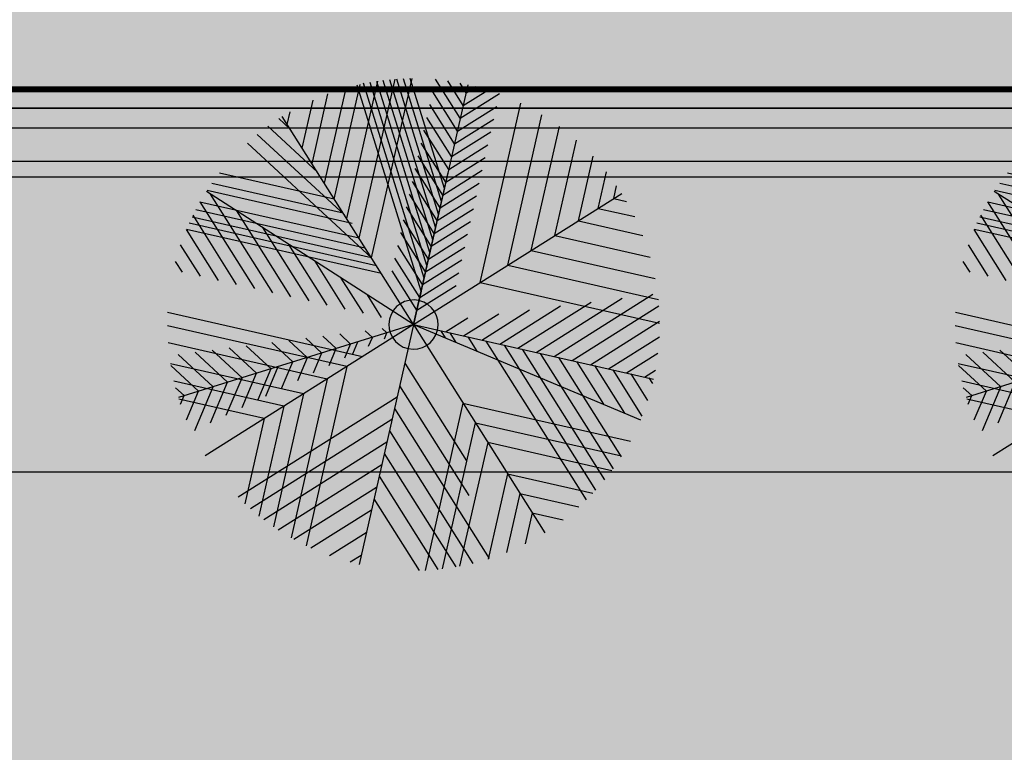
# Model space of a CAD drawing. Units: millimetres. Extents: x -13460 to 33279, y -34207 to 30528.
# Drawn here: x 7140 to 7640, y 18838 to 19210 of the extents above; entities that cross this region are included whole.
import ezdxf

# ---------------------------------------------------------------- set-up
doc = ezdxf.new("R2010")
doc.units = ezdxf.units.MM
doc.header["$LTSCALE"] = 0.1
for name, color, linetype in [('01 Piso', 1, 'Continuous'), ('02 Mobiliario urbano', 21, 'Continuous'), ('02 Palmeiras', 21, 'Continuous'), ('02 Vegetacao', 21, 'Continuous'), ('04 Hach calçada', 253, 'Continuous'), ('04 Hach ciclovia', 23, 'Continuous'), ('04 Hach grama', 71, 'Continuous'), ('04 Hach rua', 252, 'Continuous')]:
    doc.layers.add(name, color=color, linetype=linetype)

# ---------------------------------------------------------------- blocks, each defined once
blk = doc.blocks.new('01 palmeira')
at = {"layer": '02 Palmeiras'}
h = blk.add_hatch(color=64, dxfattribs=at)
edge = h.paths.add_edge_path()
edge.add_line((-20, 37), (-20, 29))
edge.add_line((-20, 29), (-5.11, 14.11))
edge.add_ellipse((0, 0), major_axis=(-10.61, 10.61), ratio=1, start_angle=315, end_angle=334.89761, ccw=False)
edge.add_line((0, 15), (0, 17))
edge.add_line((0, 17), (-20, 37))
h.paths.add_polyline_path([(-20, 53), (-20, 45), (0, 25), (0, 33)])
h.paths.add_polyline_path([(-20, 69), (-20, 61), (0, 41), (0, 49)])
h.paths.add_polyline_path([(-20, 85), (-20, 77), (0, 57), (0, 65)])
h.paths.add_polyline_path([(-20, 101), (-20, 93), (0, 73), (0, 81)])
h.paths.add_polyline_path([(-20, 117), (-20, 109), (0, 89), (0, 95.2), (0, 97)])
h.paths.add_polyline_path([(-20, 133), (-20, 125), (0, 105), (0, 113)])
edge = h.paths.add_edge_path()
edge.add_ellipse((0, 0), major_axis=(106.07, 106.07), ratio=1, start_angle=52.54778, end_angle=52.66299)
edge.add_line((-20, 148.66), (-20, 141))
edge.add_line((-20, 141), (0, 121))
edge.add_line((0, 121), (0, 129))
edge.add_line((0, 129), (-19.7, 148.7))
edge = h.paths.add_edge_path()
edge.add_ellipse((0, 0), major_axis=(106.07, 106.07), ratio=1, start_angle=46.88037, end_angle=49.77344)
edge.add_line((-12.48, 149.48), (0, 137))
edge.add_line((0, 137), (0, 145))
edge.add_line((0, 145), (-4.92, 149.92))
h = blk.add_hatch(color=64, dxfattribs=at)
edge = h.paths.add_edge_path()
edge.add_ellipse((0, 0), major_axis=(-106.07, 106.07), ratio=1, start_angle=-52.54711, end_angle=-49.77273)
edge.add_line((12.48, 149.48), (0, 137))
edge.add_line((0, 137), (0, 129))
edge.add_line((0, 129), (19.7, 148.7))
h.paths.add_polyline_path([(20, 133), (20, 141), (0, 121), (0, 113)])
h.paths.add_polyline_path([(16.39, 113.39), (20, 119.64), (20, 125), (0, 105), (0, 97)])
h.paths.add_polyline_path([(20, 117), (20, 119.64), (16.39, 113.39)], flags=17)
h.paths.add_polyline_path([(5.46, 94.46), (0, 89), (0, 85)])
h.paths.add_polyline_path([(16.39, 105.39), (5.46, 94.46), (0, 85), (0, 81), (5.46, 86.46)])
h.paths.add_polyline_path([(20, 103.64), (20, 109), (16.39, 105.39), (5.46, 86.46), (16.39, 97.39)])
h.paths.add_polyline_path([(20, 101), (20, 103.64), (16.39, 97.39)], flags=17)
h.paths.add_polyline_path([(5.46, 78.46), (0, 73), (0, 69)], flags=16)
h.paths.add_polyline_path([(16.39, 89.39), (5.46, 78.46), (0, 69), (0, 65), (5.46, 70.46)])
h.paths.add_polyline_path([(16.39, 81.39), (20, 87.64), (20, 93), (16.39, 89.39), (5.46, 70.46)])
h.paths.add_polyline_path([(20, 85), (20, 87.64), (16.39, 81.39)])
h = blk.add_hatch(color=62, dxfattribs=at)
edge = h.paths.add_edge_path()
edge.add_ellipse((0, 0), major_axis=(-106.07, 106.07), ratio=1, start_angle=-6.19462, end_angle=-2.15557)
edge.add_line((-102, 109.98), (-102, 102))
edge.add_line((-102, 102), (-94, 94))
edge.add_line((-94, 94), (-94, 116.89))
edge = h.paths.add_edge_path()
edge.add_ellipse((0, 0), major_axis=(106.07, 106.07), ratio=1, start_angle=73.68612, end_angle=79.05653)
edge.add_line((-84, 124.27), (-84, 84))
edge.add_line((-84, 84), (-72, 72))
edge.add_line((-72, 72), (-72, 131.59))
edge = h.paths.add_edge_path()
edge.add_ellipse((0, 0), major_axis=(-106.07, 106.07), ratio=1, start_angle=-26.33636, end_angle=-21.42111)
edge.add_line((-60, 137.48), (-60, 60))
edge.add_line((-60, 60), (-48, 48))
edge.add_line((-48, 48), (-48, 142.11))
edge = h.paths.add_edge_path()
edge.add_line((-94, 94), (-116.89, 94))
edge.add_ellipse((0, 0), major_axis=(106.07, 106.07), ratio=1, start_angle=96.1956, end_angle=100.94439)
edge.add_line((-124.27, 84), (-84, 84))
edge.add_line((-84, 84), (-84, 84))
edge.add_line((-84, 84), (-94, 94))
edge = h.paths.add_edge_path()
edge.add_line((-72, 72), (-131.59, 72))
edge.add_ellipse((0, 0), major_axis=(-106.07, 106.07), ratio=1, start_angle=16.31475, end_angle=21.42194)
edge.add_line((-137.48, 60), (-60, 60))
edge.add_line((-60, 60), (-60, 60))
edge.add_line((-60, 60), (-72, 72))
h.paths.add_polyline_path([(-48, 48), (-135.88, 48), (-121.88, 34), (-34, 34), (-34, 34)])
edge = h.paths.add_edge_path()
edge.add_line((-135.88, 48), (-142.11, 48))
edge.add_ellipse((0, 0), major_axis=(-106.07, 106.07), ratio=1, start_angle=26.33717, end_angle=27.88002)
edge.add_line((-143.35, 44.16), (-133.2, 34))
edge.add_line((-133.2, 34), (-121.88, 34))
edge.add_line((-121.88, 34), (-135.88, 48))
edge = h.paths.add_edge_path()
edge.add_ellipse((0, 0), major_axis=(106.07, 106.07), ratio=1, start_angle=117.88002, end_angle=121.39577)
edge.add_line((-145.79, 35.28), (-144.51, 34))
edge.add_line((-144.51, 34), (-133.2, 34))
edge.add_line((-133.2, 34), (-143.35, 44.16))
h = blk.add_hatch(color=62, dxfattribs=at)
h.paths.add_polyline_path([(54, 114.53), (44, 97.21), (44, 44), (54, 54)])
h.paths.add_polyline_path([(54, 114.53), (54, 122.53), (44, 105.21), (44, 97.21)])
h.paths.add_polyline_path([(54, 122.53), (54, 130.53), (44, 113.21), (44, 105.21)])
h.paths.add_polyline_path([(54, 130.53), (54, 138.53), (44, 121.21), (44, 113.21)])
edge = h.paths.add_edge_path()
edge.add_line((54, 138.53), (54, 139.94))
edge.add_ellipse((0, 0), major_axis=(-106.07, 106.07), ratio=1, start_angle=-66.10009, end_angle=-64.82428)
edge.add_line((50.87, 141.11), (44, 129.21))
edge.add_line((44, 129.21), (44, 121.21))
edge.add_line((44, 121.21), (54, 138.53))
edge = h.paths.add_edge_path()
edge.add_ellipse((0, 0), major_axis=(-106.07, 106.07), ratio=1, start_angle=-64.82428, end_angle=-63.26763)
edge.add_line((47.02, 142.44), (44, 137.21))
edge.add_line((44, 137.21), (44, 129.21))
edge.add_line((44, 129.21), (50.87, 141.11))
edge = h.paths.add_edge_path()
edge.add_ellipse((0, 0), major_axis=(106.07, 106.07), ratio=1, start_angle=26.73237, end_angle=27.94246)
edge.add_line((44, 143.4), (44, 137.21))
edge.add_line((44, 137.21), (47.02, 142.44))
h = blk.add_hatch(color=62, dxfattribs=at)
edge = h.paths.add_edge_path()
edge.add_line((72, 72), (72, 131.59))
edge.add_ellipse((0, 0), major_axis=(-106.07, 106.07), ratio=1, start_angle=-73.68525, end_angle=-70.98562)
edge.add_line((65.72, 134.84), (64, 131.85))
edge.add_line((64, 131.85), (64, 64))
edge.add_line((64, 64), (72, 72))
edge = h.paths.add_edge_path()
edge.add_ellipse((0, 0), major_axis=(106.07, 106.07), ratio=1, start_angle=19.01438, end_angle=19.74393)
edge.add_line((64, 135.66), (64, 131.85))
edge.add_line((64, 131.85), (65.72, 134.84))
edge = h.paths.add_edge_path()
edge.add_ellipse((0, 0), major_axis=(-106.07, 106.07), ratio=1, start_angle=-81.86969, end_angle=-78.13845)
edge.add_line((82, 125.6), (82, 82))
edge.add_line((82, 82), (90, 90))
edge.add_line((90, 90), (90, 120))
edge = h.paths.add_edge_path()
edge.add_line((102, 109.98), (102, 102))
edge.add_line((102, 102), (106.07, 106.07))
edge.add_ellipse((0, 0), major_axis=(-106.07, 106.07), ratio=1, start_angle=-90, end_angle=-87.84339)
h = blk.add_hatch(color=64, dxfattribs=at)
h.paths.add_polyline_path([(5.46, 62.46), (0, 57), (0, 53)], flags=16)
h.paths.add_polyline_path([(16.39, 73.39), (5.46, 62.46), (0, 53), (0, 49), (5.46, 54.46)])
h.paths.add_polyline_path([(16.39, 65.39), (20, 71.64), (20, 77), (16.39, 73.39), (5.46, 54.46)])
h.paths.add_polyline_path([(5.46, 46.46), (0, 41), (0, 37)])
h.paths.add_polyline_path([(16.39, 57.39), (5.46, 46.46), (0, 37), (0, 33), (5.46, 38.46)])
h.paths.add_polyline_path([(20, 55.64), (20, 61), (16.39, 57.39), (5.46, 38.46), (16.39, 49.39)])
h = blk.add_hatch(color=62, dxfattribs=at)
h.paths.add_polyline_path([(82.43, 30), (30, 30), (26, 26), (71.44, 26)])
h.paths.add_polyline_path([(95.25, 30), (83.94, 30), (79.94, 26), (91.25, 26)])
h.paths.add_polyline_path([(117.88, 30), (106.57, 30), (102.57, 26), (113.88, 26)])
h.paths.add_polyline_path([(140.51, 30), (129.2, 30), (125.2, 26), (136.51, 26)])
edge = h.paths.add_edge_path()
edge.add_line((144.84, 39), (138.2, 39))
edge.add_line((138.2, 39), (133.2, 34))
edge.add_line((133.2, 34), (144.51, 34))
edge.add_line((144.51, 34), (145.79, 35.28))
edge.add_ellipse((0, 0), major_axis=(106.07, 106.07), ratio=1, start_angle=328.60486, end_angle=330.06999)
h.paths.add_polyline_path([(126.88, 39), (115.57, 39), (110.57, 34), (121.88, 34)])
h.paths.add_polyline_path([(102.59, 37.34), (93.42, 34), (99.25, 34)])
h.paths.add_polyline_path([(107.15, 39), (42.66, 39), (34, 34), (93.42, 34)])
h.paths.add_polyline_path([(42.66, 39), (39, 39), (34, 34)])
h.paths.add_polyline_path([(64.84, 51.81), (51.81, 51.81), (44, 44), (51.32, 44)])
edge = h.paths.add_edge_path()
edge.add_ellipse((0, 0), major_axis=(-106.07, 106.07), ratio=1, start_angle=244.99962, end_angle=245.2053)
edge.add_line((140.77, 51.81), (64.84, 51.81))
edge.add_line((64.84, 51.81), (51.32, 44))
edge.add_line((51.32, 44), (120.89, 44))
edge.add_line((120.89, 44), (140.95, 51.3))
h.paths.add_polyline_path([(138.17, 50.29), (120.89, 44), (131.88, 44)])
edge = h.paths.add_edge_path()
edge.add_line((135.66, 64), (85.96, 64))
edge.add_line((85.96, 64), (73.49, 56.8))
edge.add_line((73.49, 56.8), (138.83, 56.8))
edge.add_ellipse((0, 0), major_axis=(106.07, 106.07), ratio=1, start_angle=337.251, end_angle=340.25607)
h.paths.add_polyline_path([(85.96, 64), (69.96, 64), (57.49, 56.8), (73.49, 56.8)])
h.paths.add_polyline_path([(69.96, 64), (64, 64), (56.8, 56.8), (57.49, 56.8)])
h = blk.add_hatch(color=64, dxfattribs=at)
h.paths.add_polyline_path([(-31.45, 11.44), (-49.23, 17.92), (-31.31, 0), (-20, 0)])
h.paths.add_polyline_path([(-67.02, 24.39), (-84.81, 30.87), (-53.94, 0), (-42.63, 0)])
h.paths.add_polyline_path([(-99.25, 34), (-110.57, 34), (-76.57, 0), (-65.25, 0)])
h.paths.add_polyline_path([(-102.59, 37.34), (-120.38, 43.82), (-110.57, 34), (-99.25, 34)])
edge = h.paths.add_edge_path()
edge.add_line((-138.17, 50.29), (-140.95, 51.3))
edge.add_ellipse((0, 0), major_axis=(106.07, 106.07), ratio=1, start_angle=115.00064, end_angle=116.33717)
edge.add_line((-142.11, 48), (-135.88, 48))
edge.add_line((-135.88, 48), (-138.17, 50.29))
edge = h.paths.add_edge_path()
edge.add_line((-135.88, 48), (-142.11, 48))
edge.add_ellipse((0, 0), major_axis=(-106.07, 106.07), ratio=1, start_angle=26.33717, end_angle=27.88002)
edge.add_line((-143.35, 44.16), (-133.2, 34))
edge.add_line((-133.2, 34), (-121.88, 34))
edge.add_line((-121.88, 34), (-135.88, 48))
h.paths.add_polyline_path([(-121.88, 34), (-133.2, 34), (-99.2, 0), (-87.88, 0)])
edge = h.paths.add_edge_path()
edge.add_line((-144.51, 34), (-146.1, 34))
edge.add_ellipse((0, 0), major_axis=(106.07, 106.07), ratio=1, start_angle=121.89916, end_angle=125.04996)
edge.add_line((-147.74, 25.92), (-121.83, 0))
edge.add_line((-121.83, 0), (-110.51, 0))
edge.add_line((-110.51, 0), (-144.51, 34))
edge = h.paths.add_edge_path()
edge.add_ellipse((0, 0), major_axis=(-106.07, 106.07), ratio=1, start_angle=38.87442, end_angle=42.91719)
edge.add_line((-149.9, 5.45), (-144.45, 0))
edge.add_line((-144.45, 0), (-133.14, 0))
edge.add_line((-133.14, 0), (-149.14, 16.01))
h = blk.add_hatch(color=64, dxfattribs=at)
h.paths.add_polyline_path([(49.23, 17.92), (31.44, 11.45), (20, 0), (31.31, 0)])
h.paths.add_polyline_path([(79.94, 26), (71.44, 26), (67.02, 24.39), (42.63, 0), (53.94, 0)])
h.paths.add_polyline_path([(83.94, 30), (82.43, 30), (71.44, 26), (79.94, 26)])
h.paths.add_polyline_path([(102.57, 26), (91.25, 26), (65.25, 0), (76.57, 0)])
h.paths.add_polyline_path([(106.57, 30), (95.25, 30), (91.25, 26), (102.57, 26)])
h.paths.add_polyline_path([(110.57, 34), (99.25, 34), (95.25, 30), (106.57, 30)])
h.paths.add_polyline_path([(115.57, 39), (107.15, 39), (102.59, 37.34), (99.25, 34), (110.57, 34)])
h.paths.add_polyline_path([(120.38, 43.82), (107.15, 39), (115.57, 39)])
h.paths.add_polyline_path([(125.2, 26), (113.88, 26), (87.88, 0), (99.2, 0)])
h.paths.add_polyline_path([(129.2, 30), (117.88, 30), (113.88, 26), (125.2, 26)])
h.paths.add_polyline_path([(133.2, 34), (121.88, 34), (117.88, 30), (129.2, 30)])
h.paths.add_polyline_path([(138.2, 39), (126.88, 39), (121.88, 34), (133.2, 34)])
h.paths.add_polyline_path([(143.2, 44), (131.88, 44), (126.88, 39), (138.2, 39)])
edge = h.paths.add_edge_path()
edge.add_line((140.95, 51.3), (138.17, 50.29))
edge.add_line((138.17, 50.29), (131.88, 44))
edge.add_line((131.88, 44), (143.2, 44))
edge.add_line((143.2, 44), (143.35, 44.16))
edge.add_ellipse((0, 0), major_axis=(-106.07, 106.07), ratio=1, start_angle=242.12059, end_angle=244.99962)
edge = h.paths.add_edge_path()
edge.add_ellipse((0, 0), major_axis=(-106.07, 106.07), ratio=1, start_angle=234.9507, end_angle=234.98163)
edge.add_line((147.73, 26), (136.51, 26))
edge.add_line((136.51, 26), (110.51, 0))
edge.add_line((110.51, 0), (121.82, 0))
edge.add_line((121.82, 0), (147.74, 25.92))
edge = h.paths.add_edge_path()
edge.add_line((146.97, 30), (140.51, 30))
edge.add_line((140.51, 30), (136.51, 26))
edge.add_line((136.51, 26), (147.73, 26))
edge.add_ellipse((0, 0), major_axis=(-106.07, 106.07), ratio=1, start_angle=234.98163, end_angle=236.5369)
edge = h.paths.add_edge_path()
edge.add_line((146.1, 34), (144.51, 34))
edge.add_line((144.51, 34), (140.51, 30))
edge.add_line((140.51, 30), (146.97, 30))
edge.add_ellipse((0, 0), major_axis=(-106.07, 106.07), ratio=1, start_angle=236.5369, end_angle=238.10084)
edge = h.paths.add_edge_path()
edge.add_line((149.14, 16.01), (133.14, 0))
edge.add_line((133.14, 0), (144.45, 0))
edge.add_line((144.45, 0), (149.9, 5.45))
edge.add_ellipse((0, 0), major_axis=(106.07, 106.07), ratio=1, start_angle=317.08355, end_angle=321.12627)
h = blk.add_hatch(color=64, dxfattribs=at)
h.paths.add_polyline_path([(5.46, 30.46), (0, 25), (0, 21)])
h.paths.add_polyline_path([(20, 37), (20, 45), (5.46, 30.46), (0, 21), (0, 17)])
h = blk.add_hatch(color=256, dxfattribs=at)
edge = h.paths.add_edge_path()
edge.add_ellipse((0, 0), major_axis=(-10.61, 10.61), ratio=1, start_angle=0, end_angle=360)
h = blk.add_hatch(color=64, dxfattribs=at)
edge = h.paths.add_edge_path()
edge.add_line((-124.48, 0), (-135.8, 0))
edge.add_line((-135.8, 0), (-149.38, -13.59))
edge.add_ellipse((0, 0), major_axis=(-106.07, 106.07), ratio=1, start_angle=50.19734, end_angle=54.06964)
edge.add_line((-148.12, -23.64), (-124.48, 0))
h.paths.add_polyline_path([(-101.85, 0), (-113.17, 0), (-137.4, -24.23), (-123.66, -21.81)])
h.paths.add_polyline_path([(-79.23, 0), (-90.54, 0), (-109.93, -19.38), (-96.19, -16.96)])
h.paths.add_polyline_path([(-96.19, -16.96), (-109.93, -19.38), (-130.54, -40), (-119.23, -40)])
h.paths.add_polyline_path([(-119.23, -40), (-130.54, -40), (-140.54, -50), (-129.23, -50)])
edge = h.paths.add_edge_path()
edge.add_line((-129.23, -50), (-140.54, -50))
edge.add_line((-140.54, -50), (-141.19, -50.65))
edge.add_ellipse((0, 0), major_axis=(106.07, 106.07), ratio=1, start_angle=154.73487, end_angle=158.06944)
edge.add_line((-138, -58.78), (-129.23, -50))
edge = h.paths.add_edge_path()
edge.add_line((-116.6, -60), (-127.91, -60))
edge.add_line((-127.91, -60), (-134.44, -66.53))
edge.add_ellipse((0, 0), major_axis=(-106.07, 106.07), ratio=1, start_angle=71.32869, end_angle=74.52525)
edge.add_line((-130.52, -73.92), (-116.6, -60))
h.paths.add_polyline_path([(-106.6, -50), (-117.91, -50), (-127.91, -60), (-116.6, -60)])
h.paths.add_polyline_path([(-96.6, -40), (-107.91, -40), (-117.91, -50), (-106.6, -50)])
h.paths.add_polyline_path([(-68.72, -12.12), (-82.45, -14.54), (-107.91, -40), (-96.6, -40)])
h.paths.add_polyline_path([(-56.6, 0), (-67.91, 0), (-82.45, -14.54), (-68.72, -12.12)])
h.paths.add_polyline_path([(-33.97, 0), (-45.29, 0), (-54.98, -9.69), (-41.25, -7.27)])
h.paths.add_polyline_path([(-17, 0), (-22.66, 0), (-27.51, -4.85), (-20.64, -3.64)])
h = blk.add_hatch(color=62, dxfattribs=at)
h.paths.add_polyline_path([(34, -34), (44, -44), (60.32, -44), (58.56, -34)])
h.paths.add_polyline_path([(66.72, -38.52), (58.89, -34), (58.56, -34), (60.32, -44), (67.69, -44)])
h.paths.add_polyline_path([(74.55, -34), (58.89, -34), (66.72, -38.52)])
h.paths.add_polyline_path([(66.72, -38.52), (66.72, -38.52), (67.69, -44), (74.87, -44), (74.72, -43.14)])
edge = h.paths.add_edge_path()
edge.add_line((146.1, -34), (74.55, -34))
edge.add_line((74.55, -34), (66.72, -38.52))
edge.add_line((66.72, -38.52), (76.21, -44))
edge.add_line((76.21, -44), (143.4, -44))
edge.add_ellipse((0, 0), major_axis=(-106.07, 106.07), ratio=1, start_angle=207.94166, end_angle=211.89838)
h = blk.add_hatch(color=62, dxfattribs=at)
h.paths.add_polyline_path([(-40, -40), (-85.29, -40), (-95.29, -50), (-50, -50)])
h.paths.add_polyline_path([(-85.29, -40), (-96.6, -40), (-106.6, -50), (-95.29, -50)])
h.paths.add_polyline_path([(-107.91, -40), (-119.23, -40), (-129.23, -50), (-117.91, -50)])
edge = h.paths.add_edge_path()
edge.add_line((-130.54, -40), (-144.57, -40))
edge.add_ellipse((0, 0), major_axis=(106.07, 106.07), ratio=1, start_angle=150.46673, end_angle=154.47193)
edge.add_line((-141.42, -50), (-140.54, -50))
edge.add_line((-140.54, -50), (-130.54, -40))
h.paths.add_polyline_path([(-60, -60), (-105.29, -60), (-121.29, -76), (-76, -76)])
edge = h.paths.add_edge_path()
edge.add_line((-105.29, -60), (-116.6, -60))
edge.add_line((-116.6, -60), (-130.52, -73.92))
edge.add_ellipse((0, 0), major_axis=(106.07, 106.07), ratio=1, start_angle=164.52525, end_angle=165.44278)
edge.add_line((-129.32, -76), (-121.29, -76))
edge.add_line((-121.29, -76), (-105.29, -60))
edge = h.paths.add_edge_path()
edge.add_line((-127.91, -60), (-137.48, -60))
edge.add_ellipse((0, 0), major_axis=(-106.07, 106.07), ratio=1, start_angle=68.57889, end_angle=71.32869)
edge.add_line((-134.44, -66.53), (-127.91, -60))
edge = h.paths.add_edge_path()
edge.add_line((-86, -86), (-122.9, -86))
edge.add_ellipse((0, 0), major_axis=(-106.07, 106.07), ratio=1, start_angle=79.98374, end_angle=84.79258)
edge.add_line((-115.25, -96), (-96, -96))
edge.add_line((-96, -96), (-86, -86))
h.paths.add_polyline_path([(-49.96, -50), (-50, -50), (-59.97, -59.96), (-60, -112.36), (-49.96, -102.32)])
h.paths.add_polyline_path([(-49.96, -102.32), (-60, -112.36), (-60.02, -126.51), (-49.96, -116.46)])
edge = h.paths.add_edge_path()
edge.add_line((-49.96, -116.46), (-60.02, -126.51))
edge.add_line((-60.02, -126.51), (-60.02, -137.47))
edge.add_ellipse((0, 0), major_axis=(-106.07, 106.07), ratio=1, start_angle=111.41195, end_angle=112.34228)
edge.add_line((-57.78, -138.42), (-49.96, -130.6))
edge.add_line((-49.96, -130.6), (-49.96, -116.46))
edge = h.paths.add_edge_path()
edge.add_line((-49.96, -130.6), (-57.78, -138.42))
edge.add_ellipse((0, 0), major_axis=(-106.07, 106.07), ratio=1, start_angle=112.34228, end_angle=115.54508)
edge.add_line((-49.96, -141.43), (-49.96, -130.6))
edge = h.paths.add_edge_path()
edge.add_line((-75.98, -76), (-76, -76))
edge.add_line((-76, -76), (-85.99, -85.98))
edge.add_line((-85.99, -85.98), (-86.01, -122.89))
edge.add_ellipse((0, 0), major_axis=(106.07, 106.07), ratio=1, start_angle=190.01068, end_angle=194.28867)
edge.add_line((-76.61, -128.96), (-76.02, -128.37))
edge.add_line((-76.02, -128.37), (-75.98, -76))
edge = h.paths.add_edge_path()
edge.add_line((-95.99, -96), (-96, -96))
edge.add_line((-96, -96), (-106.07, -106.06))
edge.add_ellipse((0, 0), major_axis=(-106.07, 106.07), ratio=1, start_angle=90, end_angle=95.20444)
edge.add_line((-96.01, -115.25), (-95.99, -96))
h = blk.add_hatch(color=64, dxfattribs=at)
h.paths.add_polyline_path([(0, -38.22), (-39.98, -78.19), (-39.99, -92.35), (0, -52.36)])
h.paths.add_polyline_path([(-39.98, -78.19), (-49.96, -88.17), (-49.96, -102.32), (-39.99, -92.35)])
h.paths.add_polyline_path([(0, -80.64), (0, -66.5), (-40, -106.5), (-40.01, -120.65)])
h.paths.add_polyline_path([(-40, -106.5), (-49.96, -116.46), (-49.96, -130.6), (-40.01, -120.65)])
edge = h.paths.add_edge_path()
edge.add_line((-60.02, -126.51), (-67.47, -133.97))
edge.add_ellipse((0, 0), major_axis=(-106.07, 106.07), ratio=1, start_angle=108.26923, end_angle=111.41195)
edge.add_line((-60.02, -137.47), (-60.02, -126.51))
edge = h.paths.add_edge_path()
edge.add_line((-40.02, -134.8), (-47.5, -142.28))
edge.add_ellipse((0, 0), major_axis=(106.07, 106.07), ratio=1, start_angle=206.53945, end_angle=209.52299)
edge.add_line((-40.03, -144.56), (-40.02, -134.8))
edge = h.paths.add_edge_path()
edge.add_line((0, -108.92), (0, -94.78))
edge.add_line((0, -94.78), (-40.02, -134.8))
edge.add_line((-40.02, -134.8), (-40.03, -144.56))
edge.add_ellipse((0, 0), major_axis=(-106.07, 106.07), ratio=1, start_angle=119.52299, end_angle=120.89526)
edge.add_line((-36.55, -145.48), (0, -108.92))
h = blk.add_hatch(color=64, dxfattribs=at)
h.paths.add_polyline_path([(34, -93.43), (34, -79.29), (0, -45.29), (0, -59.43)])
h.paths.add_polyline_path([(34, -79.29), (34, -93.43), (44, -103.43), (44, -89.29)])
h.paths.add_polyline_path([(66, -125.43), (66, -111.29), (56, -101.29), (56, -115.43)])
edge = h.paths.add_edge_path()
edge.add_line((76, -121.29), (76, -129.32))
edge.add_ellipse((0, 0), major_axis=(-106.07, 106.07), ratio=1, start_angle=165.44189, end_angle=167.67257)
edge.add_line((80.98, -126.26), (76, -121.29))
h.paths.add_polyline_path([(34, -121.71), (34, -107.57), (0, -73.57), (0, -87.71)])
h.paths.add_polyline_path([(44, -117.57), (34, -107.57), (34, -121.71), (44, -131.71)])
edge = h.paths.add_edge_path()
edge.add_ellipse((0, 0), major_axis=(-106.07, 106.07), ratio=1, start_angle=156.92123, end_angle=159.70648)
edge.add_line((62.7, -136.27), (56, -129.57))
edge.add_line((56, -129.57), (56, -139.15))
edge = h.paths.add_edge_path()
edge.add_ellipse((0, 0), major_axis=(106.07, 106.07), ratio=1, start_angle=236.85107, end_angle=238.10084)
edge.add_line((34, -146.09), (34, -135.86))
edge.add_line((34, -135.86), (0, -101.86))
edge.add_line((0, -101.86), (0, -116))
edge.add_line((0, -116), (30.81, -146.8))
edge = h.paths.add_edge_path()
edge.add_line((34, -135.86), (34, -146.09))
edge.add_ellipse((0, 0), major_axis=(-106.07, 106.07), ratio=1, start_angle=148.10084, end_angle=151.30409)
edge.add_line((42.11, -143.97), (34, -135.86))
edge = h.paths.add_edge_path()
edge.add_line((0, -130.14), (0, -144.28))
edge.add_line((0, -144.28), (5.61, -149.89))
edge.add_ellipse((0, 0), major_axis=(-106.07, 106.07), ratio=1, start_angle=137.14474, end_angle=142.15755)
edge.add_line((18.69, -148.83), (0, -130.14))
h = blk.add_hatch(color=62, dxfattribs=at)
h.paths.add_polyline_path([(76, -76), (66, -66), (66, -66), (66, -111.29), (76, -121.29)])
edge = h.paths.add_edge_path()
edge.add_line((76, -121.29), (66, -111.29))
edge.add_line((66, -111.29), (66, -125.43))
edge.add_line((66, -125.43), (72.1, -131.53))
edge.add_ellipse((0, 0), major_axis=(106.07, 106.07), ratio=1, start_angle=253.73058, end_angle=255.44189)
edge.add_line((76, -129.32), (76, -121.29))
edge = h.paths.add_edge_path()
edge.add_line((66, -125.43), (66, -134.7))
edge.add_ellipse((0, 0), major_axis=(106.07, 106.07), ratio=1, start_angle=251.10375, end_angle=253.73058)
edge.add_line((72.1, -131.53), (66, -125.43))
h.paths.add_polyline_path([(56, -56), (44, -44), (44, -44), (44, -89.29), (56, -101.29)])
h.paths.add_polyline_path([(56, -101.29), (44, -89.29), (44, -103.43), (56, -115.43)])
h.paths.add_polyline_path([(44, -103.43), (44, -117.57), (56, -129.57), (56, -115.43)])
edge = h.paths.add_edge_path()
edge.add_line((44, -117.57), (44, -131.71))
edge.add_line((44, -131.71), (52.72, -140.43))
edge.add_ellipse((0, 0), major_axis=(-106.07, 106.07), ratio=1, start_angle=155.57601, end_angle=156.92123)
edge.add_line((56, -139.15), (56, -129.57))
edge.add_line((56, -129.57), (44, -117.57))
edge = h.paths.add_edge_path()
edge.add_line((44, -131.71), (44, -143.4))
edge.add_ellipse((0, 0), major_axis=(-106.07, 106.07), ratio=1, start_angle=152.05754, end_angle=155.57601)
edge.add_line((52.72, -140.43), (44, -131.71))
h = blk.add_hatch(color=62, dxfattribs=at)
h.paths.add_polyline_path([(56, -56), (66, -66), (89.53, -66), (87.77, -56)])
h.paths.add_polyline_path([(94.95, -56), (87.77, -56), (89.53, -66), (96.72, -66)])
h.paths.add_polyline_path([(102.72, -59.31), (97, -56), (94.95, -56), (96.72, -66), (103.9, -66)])
h.paths.add_polyline_path([(108.45, -56), (97, -56), (102.72, -59.31)])
h.paths.add_polyline_path([(102.72, -59.31), (103.9, -66), (111.09, -66), (110.72, -63.93)])
h.paths.add_polyline_path([(124.45, -56), (108.45, -56), (102.72, -59.31), (102.72, -59.31), (110.72, -63.93)])
edge = h.paths.add_edge_path()
edge.add_ellipse((0, 0), major_axis=(106.07, 106.07), ratio=1, start_angle=292.67545, end_angle=293.07795)
edge.add_line((139.15, -56), (124.45, -56))
edge.add_line((124.45, -56), (110.72, -63.93))
edge.add_line((110.72, -63.93), (114.32, -66))
edge.add_line((114.32, -66), (123.13, -66))
edge.add_line((123.13, -66), (138.76, -56.98))
edge = h.paths.add_edge_path()
edge.add_line((138.76, -56.98), (123.13, -66))
edge.add_line((123.13, -66), (134.7, -66))
edge.add_ellipse((0, 0), major_axis=(-106.07, 106.07), ratio=1, start_angle=198.8954, end_angle=202.67545)
for p, q in [((-34, 34), (-34, 146.1)), ((0, 129), (-20, 149)), ((0, 137), (-12.48, 149.48)), ((0, 145), (-4.92, 149.92)), ((0, 150), (0, -150)), ((0, 145), (4.92, 149.92)), ((0, 137), (12.48, 149.48)), ((0, 129), (20, 149)), ((0, 85), (35.12, 145.83)), ((0, 77), (39.14, 144.8)), ((34, 34), (34, 146.1)), ((-48, 48), (-48, 142.11)), ((0, 121), (-20, 141)), ((0, 69), (43.11, 143.67)), ((0, 61), (47.02, 142.44)), ((0, 53), (50.87, 141.11)), ((0, 121), (20, 141)), ((0, 45), (54.66, 139.68)), ((0, 37), (58.41, 138.16)), ((44, 44), (44, 143.4)), ((54, 54), (54, 139.94)), ((-60, 60), (-60, 137.48)), ((0, 113), (-20, 133)), ((0, 29), (62.26, 136.84)), ((0, 21), (65.72, 134.84)), ((0, 113), (20, 133)), ((64, 64), (64, 135.66)), ((-72, 72), (-72, 131.59)), ((72, 72), (72, 131.59)), ((-84, 84), (-84, 124.27)), ((0, 105), (-20, 125)), ((0, 105), (20, 125)), ((82, 82), (82, 125.6)), ((-94, 94), (-94, 116.89)), ((0, 97), (-20, 117)), ((0, 97), (20, 117)), ((90, 90), (90, 120)), ((-102, 102), (-102, 109.98)), ((0, 89), (-20, 109)), ((0, 89), (20, 109)), ((102, 102), (102, 109.98)), ((0, 0), (-106.07, 106.07)), ((0, 0), (106.07, 106.07)), ((99.57, 99.57), (107.79, 104.31)), ((-102, 102), (-109.98, 102)), ((0, 81), (-20, 101)), ((0, 81), (20, 101)), ((77.71, 77.71), (113.32, 98.27)), ((-94, 94), (-116.9, 94)), ((0, 73), (-20, 93)), ((0, 0), (0, 95.2)), ((0, 73), (20, 93)), ((55.86, 55.86), (118.47, 92.01)), ((0, 65), (-20, 85)), ((0, 65), (20, 85)), ((34, 34), (123.23, 85.52)), ((-84, 84), (-124.28, 84)), ((0, 57), (-20, 77)), ((0, 57), (20, 77)), ((-72, 72), (-131.59, 72)), ((0, 49), (-20, 69)), ((0, 49), (20, 69)), ((0, 41), (-20, 61)), ((0, 41), (20, 61)), ((64, 64), (135.66, 64)), ((-60, 60), (-137.48, 60)), ((56.8, 56.8), (138.83, 56.8)), ((-87.88, 0), (-138.17, 50.29)), ((0, 33), (-20, 53)), ((0, 33), (20, 53)), ((0, 0), (140.95, 51.3)), ((50, 51.81), (140.77, 51.81)), ((87.88, 0), (138.17, 50.29)), ((-99.2, 0), (-143.36, 44.16)), ((-48, 48), (-142.11, 48)), ((-76.57, 0), (-120.38, 43.81)), ((0, 25), (-20, 45)), ((0, 25), (20, 45)), ((44, 44), (143.4, 44)), ((76.57, 0), (120.38, 43.81)), ((99.2, 0), (143.35, 44.16)), ((-65.25, 0), (-102.59, 37.34)), ((0, 17), (-20, 37)), ((0, 17), (-20, 37)), ((0, 17), (20, 37)), ((39, 39), (144.84, 39)), ((65.25, 0), (102.59, 37.34)), ((-34, 34), (-146.1, 34)), ((-110.51, 0), (-145.79, 35.28)), ((-53.94, 0), (-84.81, 30.87)), ((34, 34), (146.1, 34)), ((53.94, 0), (84.81, 30.87)), ((110.51, 0), (145.79, 35.28)), ((-121.83, 0), (-147.75, 25.92)), ((-42.63, 0), (-67.02, 24.39)), ((0, 9), (-20, 29)), ((0, 9), (20, 29)), ((26, 26), (147.73, 26)), ((30, 30), (146.97, 30)), ((42.63, 0), (67.02, 24.39)), ((121.82, 0), (147.74, 25.92)), ((0, 21), (0, 17)), ((-133.14, 0), (-149.15, 16.01)), ((-31.31, 0), (-49.23, 17.92)), ((0, 17), (0, 13)), ((0, 13), (0, 9)), ((31.31, 0), (49.23, 17.92)), ((133.14, 0), (149.14, 16.01)), ((-20, 0), (-31.45, 11.44)), ((-20, 0), (-31.45, 11.44)), ((0, 9), (0, 5)), ((20, 0), (31.44, 11.44)), ((20, 0), (31.44, 11.44)), ((0, 0), (-150, 0)), ((-147.11, 0), (-149.97, -2.86)), ((-144.45, 0), (-149.9, 5.45)), ((-135.8, 0), (-149.39, -13.59)), ((-124.48, 0), (-148.13, -23.64)), ((0, 0), (-147.72, -26.05)), ((-90.54, 0), (-141.19, -50.65)), ((-79.23, 0), (-138.01, -58.78)), ((-113.17, 0), (-137.4, -24.23)), ((-67.91, 0), (-134.44, -66.53)), ((-56.6, 0), (-130.52, -73.92)), ((-45.29, 0), (-126.27, -80.98)), ((-101.85, 0), (-123.66, -21.8)), ((0, 0), (-106.07, -106.07)), ((-33.97, 0), (-41.25, -7.27)), ((-22.66, 0), (-27.51, -4.85)), ((-17, 0), (-20.64, -3.64)), ((0, 0), (106.07, -106.07)), ((0, 0), (129.9, -75)), ((144.45, 0), (149.9, 5.45)), ((18.06, -6.57), (14.72, -8.5)), ((15.39, -12.3), (14.72, -8.5)), ((27.87, -10.15), (22.72, -13.12)), ((23.76, -18.98), (22.72, -13.12)), ((32.12, -25.66), (30.72, -17.74)), ((42.59, -15.5), (34.72, -20.05)), ((36.3, -29), (34.72, -20.05)), ((52.41, -19.07), (42.72, -24.67)), ((62.22, -22.65), (50.72, -29.28)), ((0, -24.07), (-49.81, -73.88)), ((26, -26), (147.73, -26)), ((44.66, -35.68), (42.72, -24.67)), ((53, -42.2), (50.69, -29.12)), ((72.03, -26.22), (58.72, -33.9)), ((81.85, -29.79), (66.72, -38.52)), ((34, -34), (34, -146.1)), ((34, -34), (146.1, -34)), ((61.19, -48.92), (58.52, -33.78)), ((96.57, -35.15), (78.72, -45.45)), ((-40, -40), (-144.57, -40)), ((0, -38.22), (-56, -94.22)), ((-39.95, -40.05), (-40.03, -144.62)), ((69.76, -55.72), (66.72, -38.52)), ((106.38, -38.72), (86.72, -50.07)), ((0, -45.29), (80.98, -126.26)), ((44, -44), (44, -143.4)), ((44, -44), (143.4, -44)), ((78.12, -62.4), (74.72, -43.14)), ((82.26, -65.52), (78.68, -45.23)), ((116.19, -42.29), (94.72, -54.69)), ((126.01, -45.86), (102.72, -59.31)), ((-50, -50), (-141.42, -50)), ((0, -52.36), (-76.61, -128.96)), ((-49.96, -50.04), (-49.96, -141.46)), ((90.67, -72.42), (86.72, -50.07)), ((135.82, -49.44), (110.72, -63.93)), ((-60, -60), (-137.48, -60)), ((0, -59.43), (72.1, -131.53)), ((56, -56), (56, -139.15)), ((56, -56), (139.15, -56)), ((99.03, -79.1), (94.72, -54.69)), ((107.39, -85.78), (102.72, -59.31)), ((138.76, -56.98), (118.72, -68.54)), ((-59.97, -60.03), (-60.02, -137.51)), ((66, -66), (66, -134.7)), ((66, -66), (134.7, -66)), ((115.76, -92.47), (110.72, -63.93)), ((0, -66.5), (-67.47, -133.97)), ((122.02, -87.24), (118.72, -68.54)), ((132.87, -69.61), (126.72, -73.16)), ((-76, -76), (-129.32, -76)), ((-75.98, -76.02), (-76.02, -129.34)), ((0, -73.57), (62.7, -136.27)), ((76, -76), (76, -129.32)), ((76, -76), (129.32, -76)), ((127.7, -78.7), (126.72, -73.16)), ((0, -80.64), (-57.79, -138.42)), ((-86, -86), (-122.9, -86)), ((-85.99, -86.01), (-86.01, -122.91)), ((0, -87.71), (52.72, -140.43)), ((-96, -96), (-115.26, -96)), ((0, -94.78), (-47.5, -142.28)), ((-95.99, -96.01), (-96.01, -115.26)), ((0, -101.86), (42.11, -143.97)), ((0, -108.92), (-36.56, -145.48)), ((0, -116), (30.81, -146.8)), ((0, -130.14), (18.69, -148.83)), ((0, -144.28), (5.61, -149.89))]:
    blk.add_line(p, q, dxfattribs=at)
blk.add_ellipse((0, 0), major_axis=(-10.61, 10.61), ratio=1, start_param=3.926991, end_param=10.210176, dxfattribs=at)

msp = doc.modelspace()

# ---------------------------------------------------------------- hatches: boundary and pattern name
at = {"layer": '04 Hach calçada'}
msp.add_hatch(color=254, dxfattribs=at).paths.add_polyline_path([(-959.806, 19165.291), (-959.806, 19130.291), (9640.194, 19130.291), (9640.194, 19165.291)])
at = {"layer": '04 Hach ciclovia'}
msp.add_hatch(color=256, dxfattribs=at).paths.add_polyline_path([(5840.194, 18730.291), (9640.194, 18730.291), (9640.194, 18980.291), (5840.194, 18980.291), (5840.194, 19130.291), (5340.194, 19130.291), (5340.194, 18980.291), (3337.989, 18980.291), (3337.989, 19130.291), (2837.989, 19130.291), (2837.989, 18980.291), (-959.806, 18980.291), (-959.806, 18730.291), (2837.989, 18730.291), (2837.989, 18580.291), (-959.806, 18580.291), (-959.806, 18330.291), (9640.194, 18330.291), (9640.194, 18580.291), (5840.194, 18580.291)])
at = {"layer": '04 Hach grama'}
msp.add_hatch(color=256, dxfattribs=at).paths.add_polyline_path([(5840.194, 19130.291), (9640.194, 19130.291), (9640.194, 18980.291), (5840.194, 18980.291)])
at = {"layer": '04 Hach rua'}
h = msp.add_hatch(color=256, dxfattribs=at)
edge = h.paths.add_edge_path()
edge.add_line((9640.194, 19765.291), (6740.194, 19765.291))
edge.add_line((6740.194, 19765.291), (5390.194, 19765.291))
edge.add_arc((5390.194, 20515.291), 750, 180, 270, ccw=False)
edge.add_line((4640.194, 20515.291), (4640.194, 21865.291))
edge.add_line((4640.194, 21865.291), (4640.194, 22765.291))
edge.add_line((4640.194, 22765.291), (4040.194, 22765.291))
edge.add_line((4040.194, 22765.291), (4040.194, 21865.291))
edge.add_line((4040.194, 21865.291), (4040.194, 20515.291))
edge.add_arc((3290.194, 20515.291), 750, -90, 0, ccw=False)
edge.add_line((3290.194, 19765.291), (1940.194, 19765.291))
edge.add_line((1940.194, 19765.291), (-959.806, 19765.291))
edge.add_line((-959.806, 19765.291), (-959.806, 19165.291))
edge.add_line((-959.806, 19165.291), (9640.194, 19165.291))
edge.add_line((9640.194, 19165.291), (9640.194, 19765.291))

# ---------------------------------------------------------------- linework, layer by layer
at = {"layer": '01 Piso'}
for points in [[(-959.806, 19165.291), (9640.194, 19165.291)], [(-959.806, 19155.291), (9640.194, 19155.291)], [(-959.806, 19138.291), (9640.194, 19138.291)]]:
    msp.add_lwpolyline(points, dxfattribs=at)
for points in [[(-959.806, 19165.291), (-959.806, 19130.291), (9640.194, 19130.291), (9640.194, 19165.291)], [(5840.194, 19130.291), (9640.194, 19130.291), (9640.194, 18980.291), (5840.194, 18980.291)]]:
    msp.add_lwpolyline(points, close=True, dxfattribs=at)
at = {"layer": '02 Mobiliario urbano', "color": 40, "const_width": 3}
msp.add_lwpolyline([(9638.949, 19174.883), (-961.051, 19174.883)], dxfattribs=at)

# ---------------------------------------------------------------- block references
at = {"layer": '02 Vegetacao', "xscale": -0.8332592463396132, "yscale": 0.8332592435181141, "zscale": 0.833259256587153, "rotation": 347.2199230855279}
for p in [(7340.194, 19055.289), (7740.194, 19055.29)]:
    msp.add_blockref('01 palmeira', p, dxfattribs=at)

doc.saveas('drawing.dxf')
